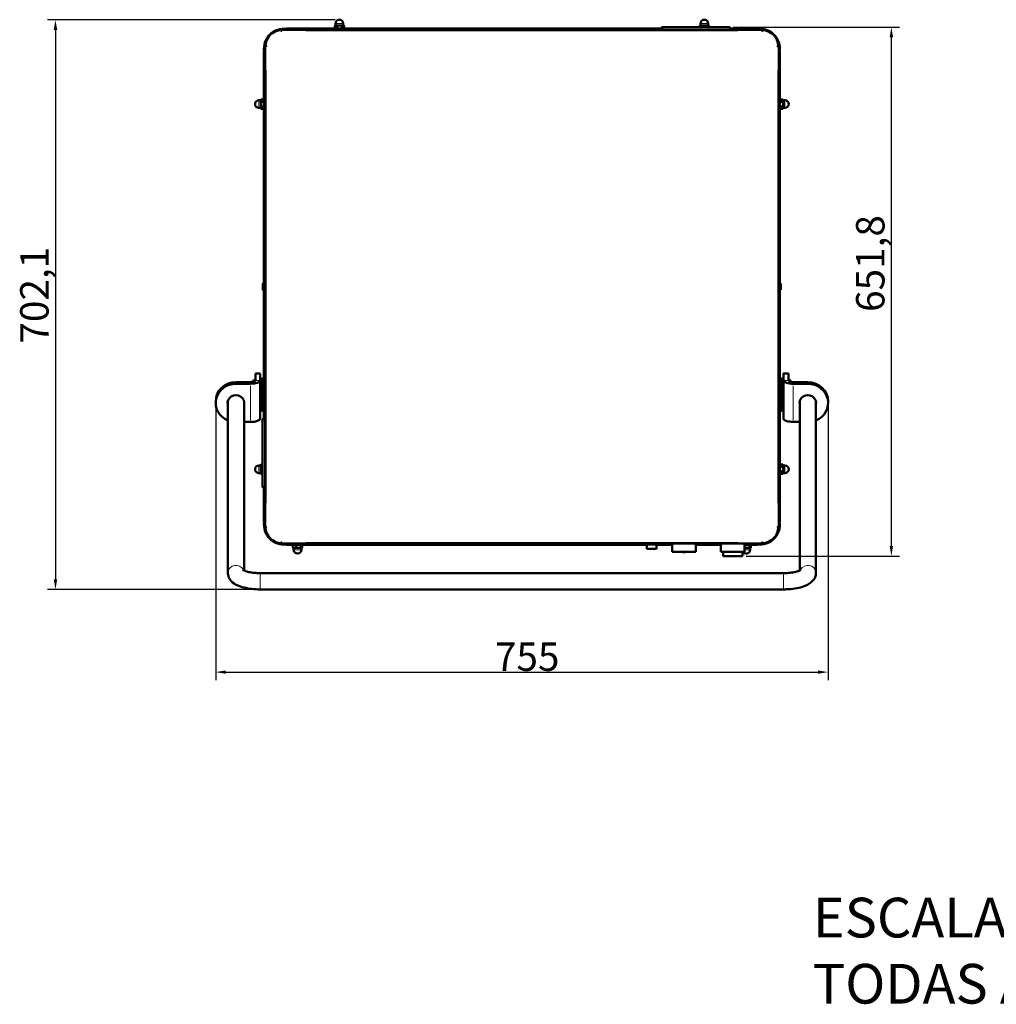
# Model space of a CAD drawing. Units: millimetres. Extents: x 216 to 2624, y -5 to 2673.
# Drawn here: x 216 to 1420, y -5 to 1209 of the extents above; entities that cross this region are included whole.
import ezdxf

# ---------------------------------------------------------------- set-up
doc = ezdxf.new("R2010")
doc.units = ezdxf.units.MM
doc.header["$LTSCALE"] = 5
for name, color, linetype, lineweight in [('A1 contornos visíveis', 7, 'Continuous', 50), ('B1 arestas tangentes', 7, 'Continuous', 13), ('B2 linhas de cota', 7, 'Continuous', 25), ('Códigos', 7, 'Continuous', 9)]:
    doc.layers.add(name, color=color, linetype=linetype, lineweight=lineweight)
doc.styles.add('3_5', font='isocpeur.ttf')
doc.styles.get("Standard").update_dxf_attribs({"font": 'isocpeur.ttf'})
doc.dimstyles.new('Siemsen Cota', dxfattribs={"dimscale": 5, "dimtxt": 3.5, "dimasz": 2.5, "dimexe": 2, "dimexo": 1, "dimgap": 0.3, "dimtad": 1, "dimdec": 1, "dimrnd": 1e-08, "dimtxsty": '3_5', "dimcen": 0.09, "dimdle": 10, "dimclrd": 7, "dimclre": 7, "dimclrt": 7, "dimadec": 0, "dimazin": 2, "dimtfac": 0.714286, "dimtmove": 0, "dimatfit": 3, "dimfxl": 1, "dimtolj": 1, "dimtzin": 0, "dimlwd": -1, "dimlwe": -1, "dimarcsym": 0})

# ---------------------------------------------------------------- blocks, each defined once
blk = doc.blocks.new('*D14')
at = {"layer": 'B2 linhas de cota', "color": 7, "transparency": 16777216}
for p, q in [((605, 1208.7), (250, 1208.7)), ((260, 1196.2), (260, 519.1)), ((507.5, 506.6), (250, 506.6))]:
    blk.add_line(p, q, dxfattribs=at)
for points in [[(257.9, 1196.2), (262.1, 1196.2), (260, 1208.7)], [(257.9, 519.1), (262.1, 519.1), (260, 506.6)]]:
    blk.add_solid(points, dxfattribs=at)
at = {"layer": 'Defpoints', "color": 0, "transparency": 16777216}
for p in [(610, 1208.7), (260, 506.6), (512.5, 506.6)]:
    blk.add_point(p, dxfattribs=at)
at = {"layer": 'B2 linhas de cota', "color": 7, "transparency": 16777216, "insert": (216.5, 809.6), "char_height": 17.5, "attachment_point": 1, "rotation": 90, "style": '3_5'}
blk.add_mtext('\\A1;{\\H2x;702,1}', dxfattribs=at)
blk = doc.blocks.new('*D15')
at = {"layer": 'B2 linhas de cota', "color": 7, "transparency": 16777216}
for p, q in [((457.5, 731.5), (457.5, 394.7)), ((1212.5, 731.4), (1212.5, 394.7)), ((470, 404.7), (1200, 404.7))]:
    blk.add_line(p, q, dxfattribs=at)
for points in [[(470, 406.8), (470, 402.6), (457.5, 404.7)], [(1200, 406.8), (1200, 402.6), (1212.5, 404.7)]]:
    blk.add_solid(points, dxfattribs=at)
at = {"layer": 'Defpoints', "color": 0, "transparency": 16777216}
for p in [(457.5, 736.5), (1212.5, 736.4), (1212.5, 404.7)]:
    blk.add_point(p, dxfattribs=at)
at = {"layer": 'B2 linhas de cota', "color": 7, "transparency": 16777216, "insert": (801.8, 441.2), "char_height": 17.5, "attachment_point": 1, "style": '3_5'}
blk.add_mtext('\\A1;{\\H2x;755}', dxfattribs=at)
blk = doc.blocks.new('*D16')
at = {"layer": 'B2 linhas de cota', "color": 7, "transparency": 16777216}
for p, q in [((1095.5, 1199.5), (1300.5, 1199.5)), ((1290.5, 560.2), (1290.5, 1187)), ((1111.5, 547.7), (1300.5, 547.7))]:
    blk.add_line(p, q, dxfattribs=at)
for points in [[(1288.4, 1187), (1292.6, 1187), (1290.5, 1199.5)], [(1288.4, 560.2), (1292.6, 560.2), (1290.5, 547.7)]]:
    blk.add_solid(points, dxfattribs=at)
at = {"layer": 'Defpoints', "color": 0, "transparency": 16777216}
for p in [(1090.5, 1199.5), (1290.5, 1199.5), (1106.5, 547.7)]:
    blk.add_point(p, dxfattribs=at)
at = {"layer": 'B2 linhas de cota', "color": 7, "transparency": 16777216, "insert": (1247, 848.6), "char_height": 17.5, "width": 50.05, "attachment_point": 1, "rotation": 90, "style": '3_5'}
blk.add_mtext('\\A1;{\\H2x;651,8}', dxfattribs=at)

msp = doc.modelspace()

# ---------------------------------------------------------------- linework, layer by layer
at = {"layer": 'A1 contornos visíveis'}
for p, q in [((605, 1201.72), (604.23, 1201.27)), ((605.67, 1201.72), (605, 1201.72)), ((605.25, 1201.72), (605.25, 1203.97)), ((610, 1201.72), (605.67, 1201.72)), ((614.33, 1201.72), (610, 1201.72)), ((615, 1201.72), (614.33, 1201.72)), ((614.75, 1201.72), (614.75, 1203.97)), ((615, 1201.72), (615.78, 1201.27)), ((1055, 1201.72), (1054.23, 1201.27)), ((1055.67, 1201.72), (1055, 1201.72)), ((1055.25, 1201.72), (1055.25, 1203.97)), ((1060, 1201.72), (1055.67, 1201.72)), ((1064.33, 1201.72), (1060, 1201.72)), ((1065, 1201.72), (1064.33, 1201.72)), ((1064.75, 1201.72), (1064.75, 1203.97)), ((1065, 1201.72), (1065.78, 1201.27)), ((538.4, 1195.12), (538.4, 1195.71)), ((538.95, 1196.27), (538.96, 1196.27)), ((538.95, 1195.67), (538.96, 1195.67)), ((538.96, 1196.27), (538.96, 1195.67)), ((539, 1196.32), (539, 1195.12)), ((539, 1196.32), (1131, 1196.32)), ((545, 1197.72), (545, 1196.32)), ((545, 1197.72), (555, 1197.72)), ((987.85, 1197.72), (555, 1197.72)), ((604.23, 1197.72), (604.23, 1201.27)), ((607.12, 1197.72), (607.12, 1201.27)), ((612.89, 1197.72), (612.89, 1201.27)), ((615.78, 1197.72), (615.78, 1201.27)), ((752.51, 1196.82), (754.51, 1196.82)), ((754.51, 1196.32), (754.51, 1196.82)), ((755.51, 1196.82), (755.51, 1196.32)), ((755.51, 1196.82), (757.51, 1196.82)), ((802.51, 1196.82), (804.51, 1196.82)), ((804.51, 1196.32), (804.51, 1196.82)), ((805.51, 1196.82), (805.51, 1196.32)), ((805.51, 1196.82), (807.51, 1196.82)), ((986.74, 1197.12), (986.67, 1196.32)), ((986.74, 1197.12), (992.46, 1197.12)), ((988.18, 1197.8), (988.17, 1197.82)), ((989.13, 1197.8), (989.13, 1197.95)), ((990.06, 1197.95), (990.06, 1197.8)), ((991.02, 1197.82), (991.01, 1197.8)), ((1007.1, 1197.72), (991.34, 1197.72)), ((992.46, 1197.12), (992.53, 1196.32)), ((1007.1, 1197.92), (1007.1, 1197.12)), ((1090.5, 1199.52), (1008.7, 1199.52)), ((1054.23, 1199.52), (1054.23, 1201.27)), ((1057.12, 1199.52), (1057.12, 1201.27)), ((1062.89, 1199.52), (1062.89, 1201.27)), ((1065.78, 1199.52), (1065.78, 1201.27)), ((1092.1, 1197.12), (1092.1, 1197.92)), ((1107.85, 1197.72), (1092.1, 1197.72)), ((1106.74, 1197.12), (1106.67, 1196.32)), ((1106.74, 1197.12), (1112.46, 1197.12)), ((1108.18, 1197.8), (1108.17, 1197.82)), ((1109.13, 1197.8), (1109.13, 1197.95)), ((1110.06, 1197.95), (1110.06, 1197.8)), ((1111.02, 1197.82), (1111.01, 1197.8)), ((1115, 1197.72), (1111.34, 1197.72)), ((1112.46, 1197.12), (1112.53, 1196.32)), ((1115, 1197.72), (1125, 1197.72)), ((1125, 1197.72), (1125, 1196.32)), ((1131, 1195.12), (1131, 1196.32)), ((1131.6, 1195.71), (1131.6, 1195.12)), ((517, 1159.72), (517, 1169.72)), ((517, 1169.72), (518.4, 1169.72)), ((519.6, 1175.72), (518.4, 1175.72)), ((518.4, 583.72), (518.4, 1175.72)), ((519.01, 1176.32), (519.6, 1176.32)), ((1150.4, 1176.32), (1151, 1176.32)), ((1151.6, 1175.72), (1150.4, 1175.72)), ((1150.95, 1175.77), (1150.95, 1175.76)), ((1151.55, 1175.76), (1150.95, 1175.76)), ((1151.55, 1175.77), (1151.55, 1175.76)), ((1151.6, 1175.72), (1151.6, 583.72)), ((1153, 1169.72), (1151.6, 1169.72)), ((1153, 1169.72), (1153, 1159.72)), ((517, 1159.72), (517, 883.76)), ((1153, 883.76), (1153, 1159.72)), ((513, 1109.47), (510.75, 1109.47)), ((513, 1109.72), (513.45, 1110.49)), ((513, 1109.72), (513, 1109.05)), ((513, 1109.05), (513, 1104.72)), ((513, 1104.72), (513, 1100.39)), ((517, 1110.49), (513.45, 1110.49)), ((517, 1107.6), (513.45, 1107.6)), ((1153, 1110.49), (1156.56, 1110.49)), ((1153, 1107.6), (1156.56, 1107.6)), ((1157, 1109.72), (1156.56, 1110.49)), ((1157, 1109.05), (1157, 1109.72)), ((1157, 1109.47), (1159.25, 1109.47)), ((1157, 1104.72), (1157, 1109.05)), ((1157, 1100.39), (1157, 1104.72)), ((513, 1099.97), (510.75, 1099.97)), ((513, 1100.39), (513, 1099.72)), ((513, 1099.72), (513.45, 1098.94)), ((517, 1101.83), (513.45, 1101.83)), ((517, 1098.94), (513.45, 1098.94)), ((1153, 1101.83), (1156.56, 1101.83)), ((1153, 1098.94), (1156.56, 1098.94)), ((1157, 1099.72), (1156.56, 1098.94)), ((1157, 1099.72), (1157, 1100.39)), ((1157, 1099.97), (1159.25, 1099.97)), ((515.6, 883.22), (515.92, 883.76)), ((515.6, 883.22), (515.6, 882.75)), ((515.6, 882.75), (515.6, 879.72)), ((515.6, 879.72), (515.6, 876.68)), ((515.6, 876.68), (515.6, 876.22)), ((515.6, 876.22), (515.92, 875.67)), ((518, 883.76), (515.92, 883.76)), ((518, 881.74), (515.92, 881.74)), ((518, 877.7), (515.92, 877.7)), ((518, 875.67), (515.92, 875.67)), ((517, 875.67), (517, 736.44)), ((518, 883.76), (518, 881.74)), ((518, 882.67), (518.4, 882.67)), ((518, 881.74), (518, 877.7)), ((518, 877.7), (518, 875.67)), ((518, 876.77), (518.4, 876.77)), ((1152, 882.67), (1151.6, 882.67)), ((1152, 876.77), (1151.6, 876.77)), ((1152, 881.74), (1152, 883.76)), ((1152, 883.76), (1154.09, 883.76)), ((1152, 877.7), (1152, 881.74)), ((1152, 881.74), (1154.09, 881.74)), ((1152, 877.7), (1154.09, 877.7)), ((1152, 875.67), (1152, 877.7)), ((1152, 875.67), (1154.09, 875.67)), ((1153, 599.72), (1153, 875.67)), ((1154.4, 883.22), (1154.09, 883.76)), ((1154.4, 876.22), (1154.09, 875.67)), ((1154.4, 882.75), (1154.4, 883.22)), ((1154.4, 879.72), (1154.4, 882.75)), ((1154.4, 876.68), (1154.4, 879.72)), ((1154.4, 876.22), (1154.4, 876.68)), ((506.5, 771.92), (506.5, 772.82)), ((506.5, 772.82), (512.5, 772.82)), ((506.5, 764.07), (506.5, 771.92)), ((512.5, 772.82), (512.5, 771.92)), ((512.5, 764.07), (512.5, 771.92)), ((513.5, 765.72), (514.5, 766.72)), ((513.5, 727.72), (513.5, 765.72)), ((514.5, 766.72), (514.5, 726.72)), ((514.5, 766.72), (517, 766.72)), ((1155.5, 766.72), (1153, 766.72)), ((1155.5, 726.72), (1155.5, 766.72)), ((1156.5, 765.72), (1155.5, 766.72)), ((1156.5, 765.72), (1156.5, 727.72)), ((1163.57, 772.88), (1157.57, 772.9)), ((1157.57, 772), (1157.57, 764.15)), ((1163.57, 771.98), (1163.57, 764.13)), ((500.5, 762.02), (482.5, 762.02)), ((500.5, 759.97), (482.5, 759.97)), ((503.5, 764.22), (503.5, 762.3)), ((503.5, 764.22), (506.5, 764.22)), ((512.5, 764.07), (512.5, 717.07)), ((512.5, 755.22), (513.5, 755.22)), ((1156.5, 755.22), (1157.5, 755.22)), ((1157.5, 750.22), (1157.5, 755.22)), ((1157.5, 754.39), (1157.52, 754.39)), ((1157.51, 754.39), (1157.53, 763.02)), ((1157.52, 754.5), (1157.52, 750.45)), ((1166.55, 764.27), (1163.57, 764.28)), ((1187.57, 762.02), (1169.57, 762.07)), ((1169.57, 760.02), (1187.57, 759.97)), ((457.5, 736.48), (457.5, 738.52)), ((472.5, 526.88), (472.5, 738.52)), ((492.5, 529.91), (492.5, 738.52)), ((512.5, 738.22), (513.5, 738.22)), ((516.77, 735.16), (516.92, 735.16)), ((516.92, 734.23), (516.77, 734.23)), ((516.9, 736.12), (516.92, 736.11)), ((516.92, 733.28), (516.9, 733.27)), ((517, 732.95), (517, 717.19)), ((517.6, 737.55), (518.4, 737.62)), ((517.6, 731.83), (517.6, 737.55)), ((517.6, 731.83), (518.4, 731.76)), ((1156.5, 738.22), (1157.48, 738.22)), ((1177.5, 738.52), (1177.5, 529.91)), ((1197.5, 738.52), (1197.5, 526.88)), ((1212.5, 736.48), (1212.5, 738.52)), ((513.5, 727.72), (514.5, 726.72)), ((514.5, 726.72), (517, 726.72)), ((517.6, 717.19), (516.8, 717.19)), ((1155.5, 726.72), (1153, 726.72)), ((1156.5, 727.72), (1155.5, 726.72)), ((1157.44, 717.15), (1157.44, 725)), ((500.5, 712.98), (492.5, 712.98)), ((515.2, 715.59), (515.2, 633.79)), ((1169.44, 713.02), (1177.5, 713)), ((513, 659.47), (510.75, 659.47)), ((513, 659.72), (513.45, 660.49)), ((513, 659.72), (513, 659.05)), ((513, 659.05), (513, 654.72)), ((515.2, 660.49), (513.45, 660.49)), ((515.2, 657.6), (513.45, 657.6)), ((1153, 660.49), (1156.56, 660.49)), ((1153, 657.6), (1156.56, 657.6)), ((1157, 659.72), (1156.56, 660.49)), ((1157, 659.05), (1157, 659.72)), ((1157, 659.47), (1159.25, 659.47)), ((1157, 654.72), (1157, 659.05)), ((513, 649.97), (510.75, 649.97)), ((513, 654.72), (513, 650.39)), ((513, 650.39), (513, 649.72)), ((513, 649.72), (513.45, 648.94)), ((515.2, 651.83), (513.45, 651.83)), ((515.2, 648.94), (513.45, 648.94)), ((1153, 651.83), (1156.56, 651.83)), ((1153, 648.94), (1156.56, 648.94)), ((1157, 649.72), (1156.56, 648.94)), ((1157, 650.39), (1157, 654.72)), ((1157, 649.72), (1157, 650.39)), ((1157, 649.97), (1159.25, 649.97)), ((516.8, 632.19), (517.6, 632.19)), ((517, 632.19), (517, 616.44)), ((516.77, 615.16), (516.92, 615.16)), ((516.92, 614.23), (516.77, 614.23)), ((516.9, 616.12), (516.92, 616.11)), ((516.92, 613.28), (516.9, 613.27)), ((517, 612.95), (517, 599.72)), ((517.6, 617.55), (518.4, 617.62)), ((517.6, 611.83), (517.6, 617.55)), ((517.6, 611.83), (518.4, 611.76)), ((517, 589.72), (517, 599.72)), ((1153, 599.72), (1153, 589.72)), ((517, 589.72), (518.4, 589.72)), ((518.4, 583.72), (519.6, 583.72)), ((519.6, 583.12), (519.01, 583.12)), ((1150.4, 583.72), (1151.6, 583.72)), ((1151, 583.12), (1150.4, 583.12)), ((1151.55, 583.67), (1150.95, 583.67)), ((1150.95, 583.67), (1150.95, 583.67)), ((1151.55, 583.67), (1151.55, 583.67)), ((1153, 589.72), (1151.6, 589.72)), ((538.4, 563.72), (538.4, 564.32)), ((538.96, 563.77), (538.95, 563.77)), ((538.95, 563.17), (538.96, 563.17)), ((538.96, 563.17), (538.96, 563.77)), ((539, 564.32), (539, 563.12)), ((1131, 563.12), (539, 563.12)), ((545, 561.72), (545, 563.12)), ((555, 561.72), (545, 561.72)), ((552.81, 561.72), (552.81, 558.16)), ((555, 561.72), (988.85, 561.72)), ((556.85, 561.72), (556.85, 558.16)), ((562.44, 561.72), (562.44, 558.16)), ((564, 561.72), (564, 558.16)), ((987, 563.12), (987, 561.82)), ((987, 561.82), (1003, 561.82)), ((988.85, 561.82), (988.85, 556.62)), ((1001.15, 561.82), (1001.15, 556.62)), ((1001.15, 561.72), (1020.4, 561.72)), ((1003, 563.12), (1003, 561.82)), ((1020.4, 563.12), (1020.4, 552.72)), ((1049.6, 563.12), (1049.6, 552.72)), ((1049.6, 561.72), (1080.4, 561.72)), ((1080.4, 563.12), (1080.4, 552.72)), ((1109.6, 563.12), (1109.6, 552.72)), ((1109.6, 561.72), (1115, 561.72)), ((1110.05, 561.72), (1110.05, 558.16)), ((1125, 561.72), (1115, 561.72)), ((1115.64, 561.72), (1115.64, 558.16)), ((1117.2, 561.72), (1117.2, 558.16)), ((1125, 561.72), (1125, 563.12)), ((1131, 563.12), (1131, 564.32)), ((1131.6, 564.32), (1131.6, 563.72)), ((553.4, 557.72), (553.21, 557.83)), ((553.4, 557.72), (554.83, 557.72)), ((553.65, 557.72), (553.65, 555.47)), ((554.83, 557.72), (559.65, 557.72)), ((559.65, 557.72), (563.22, 557.72)), ((563.15, 557.72), (563.15, 555.47)), ((563.22, 557.72), (563.4, 557.72)), ((563.4, 557.72), (563.6, 557.83)), ((988.85, 556.62), (1001.15, 556.62)), ((1020.4, 552.72), (1049.6, 552.72)), ((1033.59, 552.62), (1033.59, 552.72)), ((1036.3, 552.62), (1033.59, 552.62)), ((1036.3, 552.62), (1036.3, 552.72)), ((1080.4, 552.72), (1109.6, 552.72)), ((1083, 548.22), (1083, 552.72)), ((1106.5, 547.72), (1083.5, 547.72)), ((1091.52, 547.62), (1091.52, 547.72)), ((1091.64, 547.62), (1091.53, 547.62)), ((1092.98, 547.62), (1091.64, 547.62)), ((1095.38, 547.62), (1092.98, 547.62)), ((1097.41, 547.62), (1095.38, 547.62)), ((1097.82, 547.62), (1097.41, 547.62)), ((1097.82, 547.62), (1097.82, 547.72)), ((1107, 548.22), (1107, 552.72)), ((1109.6, 557.72), (1112.85, 557.72)), ((1112.85, 557.72), (1116.42, 557.72)), ((1116.35, 557.72), (1116.35, 555.47)), ((1116.42, 557.72), (1116.6, 557.72)), ((1116.6, 557.72), (1116.8, 557.83)), ((1157.5, 526.64), (512.5, 526.64)), ((1157.5, 506.64), (512.5, 506.64))]:
    msp.add_line(p, q, dxfattribs=at)
for centre, radius, start, end in [((610, 1203.97), 4.75, 0, 180), ((1060, 1203.97), 4.75, 0, 180), ((541.51, 1173.21), 24.45, 81.77756, 188.22244), ((538.95, 1175.72), 20.55, 90, 180), ((539, 1175.72), 20, 91.71913, 178.28087), ((538.95, 1175.72), 19.95, 90, 91.57978), ((538.7, 1195.12), 0.3, 180, 0), ((752.51, 1195.82), 1, 90, 150), ((757.51, 1195.82), 1, 30, 90), ((802.51, 1195.82), 1, 90, 150), ((807.51, 1195.82), 1, 30, 90), ((989.6, 1193.13), 4.91, 106.91809, 125.6635), ((989.6, 1193.13), 4.88, 99.23331, 106.85813), ((989.6, 1193.13), 4.88, 73.14187, 80.76669), ((989.6, 1193.13), 4.91, 54.3365, 73.08191), ((1005.5, 1197.12), 1.6, 330, 0), ((1093.7, 1197.12), 1.6, 180, 210), ((1109.6, 1193.13), 4.91, 106.91809, 125.6635), ((1109.6, 1193.13), 4.88, 99.23331, 106.85813), ((1109.6, 1193.13), 4.88, 73.14187, 80.76669), ((1109.6, 1193.13), 4.91, 54.3365, 73.08191), ((1128.5, 1173.21), 24.45, 351.77756, 98.22244), ((1131, 1175.77), 20.55, 0, 90), ((1131, 1175.77), 19.95, 88.27656, 90), ((1131.3, 1195.12), 0.3, 180, 0), ((1131, 1175.72), 20, 1.71913, 88.28087), ((538.95, 1175.72), 19.95, 178.27656, 180), ((519.6, 1176.02), 0.3, 270, 90), ((1150.4, 1176.02), 0.3, 90, 270), ((1131, 1175.77), 19.95, 0, 1.57978), ((510.75, 1104.72), 4.75, 90, 270), ((1159.25, 1104.72), 4.75, 270, 90), ((521.59, 734.69), 4.88, 163.14187, 170.76669), ((521.59, 734.69), 4.88, 189.23331, 196.85813), ((521.59, 734.69), 4.91, 144.3365, 163.08191), ((521.59, 734.69), 4.91, 196.91809, 215.6635), ((517.6, 718.79), 1.6, 270, 300), ((510.75, 654.72), 4.75, 90, 270), ((1159.25, 654.72), 4.75, 270, 90), ((517.6, 630.59), 1.6, 60, 90), ((521.59, 614.69), 4.88, 163.14187, 170.76669), ((521.59, 614.69), 4.88, 189.23331, 196.85813), ((521.59, 614.69), 4.91, 144.3365, 163.08191), ((521.59, 614.69), 4.91, 196.91809, 215.6635), ((541.51, 586.22), 24.45, 171.77756, 278.22244), ((538.95, 583.72), 20.55, 180, 270), ((538.95, 583.72), 19.95, 180, 181.72344), ((539, 583.72), 20, 181.71913, 268.28087), ((519.6, 583.42), 0.3, 270, 90), ((1128.5, 586.22), 24.45, 261.77756, 8.22244), ((1131, 583.67), 20.55, 270, 0), ((1131, 583.72), 20, 271.71913, 358.28087), ((1150.4, 583.42), 0.3, 90, 270), ((1131, 583.67), 19.95, 358.42022, 0), ((538.7, 564.32), 0.3, 0, 180), ((538.95, 583.72), 19.95, 268.42022, 270), ((1131.3, 564.32), 0.3, 0, 180), ((1131, 583.67), 19.95, 270, 271.72344), ((558.4, 555.47), 4.75, 180, 0), ((1083.5, 548.22), 0.5, 180, 270), ((1106.5, 548.22), 0.5, 270, 0), ((1111.6, 555.47), 4.75, 215.37654, 0)]:
    msp.add_arc(centre, radius, start, end, dxfattribs=at)
for centre, major_axis, ratio, start_param, end_param in [((988.97, 1193.13), (0, 4.83), 0.7071068, 6.2363828, 6.3299878), ((989.6, 1193.68), (4.78, 0), 0.8661856, 1.4734789, 1.6681138), ((990.22, 1193.13), (0, 4.83), 0.7071068, 6.2363828, 6.3299878), ((1008.7, 1197.92), (0, 1.73), 0.9271839, 1.0770573, 1.5707963), ((1008.7, 1198.03), (-1.6, 0), 0.9271839, 4.712389, 5.7894463), ((1090.5, 1198.03), (-1.6, 0), 0.9271839, 3.6353317, 4.712389), ((1090.5, 1197.92), (0, 1.73), 0.9271839, 4.712389, 5.206128), ((1108.97, 1193.13), (0, 4.83), 0.7071068, 6.2363828, 6.3299878), ((1109.6, 1193.68), (4.78, 0), 0.8661856, 1.4734789, 1.6681138), ((1110.22, 1193.13), (0, 4.83), 0.7071068, 6.2363828, 6.3299878), ((1157.53, 757.9), (0.04, 15), 0.0009165, 5.9348269, 7.5056233), ((1163.53, 757.88), (0.04, 15), 0.0009165, 5.9348269, 6.2831853), ((482.5, 736.48), (-25, 0), 0.939934, 4.712389, 7.4424648), ((482.5, 738.52), (-25, 0), 0.939934, 4.712389, 6.2831853), ((500.5, 764.07), (6, 0), 0.3413563, 4.712389, 6.2831853), ((500.5, 764.07), (12, 0), 0.3413563, 4.712389, 6.2831853), ((1157.52, 754.41), (0.0003, 0.1), 0.0009165, 5.9348269, 6.718489), ((1157.5, 746.79), (0.02, 8.5), 0.0009165, 0.4353037, 0.463651), ((1169.57, 764.12), (-12, 0.03), 0.3413551, 0.000975, 1.5717714), ((1169.57, 764.12), (-6, 0.02), 0.3413551, 0.000975, 1.5717714), ((1166.5, 746.77), (0.04, 17.5), 0.0009165, 5.8108989, 6.2831846), ((1187.5, 738.52), (25, 0), 0.939934, 0, 1.5681116), ((1187.5, 736.48), (25, 0), 0.939934, 5.1239058, 7.8512969), ((482.5, 736.48), (-10.25, 0), 0.939934, 2.9202782, 6.5044997), ((1157.5, 746.72), (0.02, 8.5), 0.0009165, 3.141595, 4.3687696), ((1157.5, 746.79), (-0.02, -8.5), 0.0009165, 1.2177002, 2.0095723), ((1157.52, 750.36), (0.0003, 0.1), 0.0009165, 5.1511649, 5.9348269), ((1187.5, 736.48), (-10.25, 0), 0.939934, 2.9202782, 6.5044997), ((482.5, 738.52), (-10.25, 0), 0.939934, 0.106495, 0.2213144), ((482.5, 738.52), (-10, 0), 0.939934, 6.275972, 6.2831853), ((482.5, 738.52), (10, 0), 0.939934, 0, 0.0072133), ((482.5, 738.52), (10.25, 0), 0.939934, 6.0618709, 6.1766903), ((521.59, 735.32), (-4.83, 0), 0.7071068, 6.2363828, 6.3299878), ((521.59, 734.07), (-4.83, 0), 0.7071068, 6.2363828, 6.3299878), ((521.04, 734.69), (0, 4.78), 0.8661856, 1.4734789, 1.6681138), ((1157.48, 739.1), (-0.04, -15), 0.0009165, 4.7713043, 5.9348269), ((1187.5, 738.52), (-10.25, 0), 0.939934, 0.106495, 0.2213144), ((1187.5, 738.52), (-10, 0), 0.939934, 6.275972, 6.2831853), ((1187.5, 738.52), (10, 0), 0.939934, 0, 0.0072133), ((1187.5, 738.52), (10.25, 0), 0.939934, 6.0618709, 6.1766903), ((500.5, 717.07), (12, 0), 0.3413563, 4.712389, 6.2831853), ((516.69, 715.59), (0, -1.6), 0.9271839, 3.6353317, 4.712389), ((516.8, 715.59), (-1.73, 0), 0.9271839, 4.712389, 5.206128), ((1169.44, 717.12), (-12, 0.03), 0.3413551, 0.000975, 1.5717714), ((516.69, 633.79), (0, -1.6), 0.9271839, 4.712389, 5.7894463), ((516.8, 633.79), (-1.73, 0), 0.9271839, 1.0770573, 1.5707963), ((521.59, 615.32), (-4.83, 0), 0.7071068, 6.2363828, 6.3299878), ((521.59, 614.07), (-4.83, 0), 0.7071068, 6.2363828, 6.3299878), ((521.04, 614.69), (0, 4.78), 0.8661856, 1.4734789, 1.6681138)]:
    msp.add_ellipse(centre, major_axis=major_axis, ratio=ratio, start_param=start_param, end_param=end_param, dxfattribs=at)
for points, weights in [([(605.67, 1201.72), (605, 1201.72), (604.23, 1201.27)], [1, 1.0379548493, 1]), ([(607.12, 1201.27), (606.34, 1201.72), (605.67, 1201.72)], [1, 1.0379548493, 1]), ([(610, 1201.72), (608.66, 1201.72), (607.12, 1201.27)], [1, 1.0379548493, 1]), ([(612.89, 1201.27), (611.34, 1201.72), (610, 1201.72)], [1, 1.0379548493, 1]), ([(614.33, 1201.72), (613.66, 1201.72), (612.89, 1201.27)], [1, 1.0379548493, 1]), ([(615.78, 1201.27), (615, 1201.72), (614.33, 1201.72)], [1, 1.0379548493, 1]), ([(1055.67, 1201.72), (1055, 1201.72), (1054.23, 1201.27)], [1, 1.0379548493, 1]), ([(1057.12, 1201.27), (1056.34, 1201.72), (1055.67, 1201.72)], [1, 1.0379548493, 1]), ([(1060, 1201.72), (1058.66, 1201.72), (1057.12, 1201.27)], [1, 1.0379548493, 1]), ([(1062.89, 1201.27), (1061.34, 1201.72), (1060, 1201.72)], [1, 1.0379548493, 1]), ([(1064.33, 1201.72), (1063.66, 1201.72), (1062.89, 1201.27)], [1, 1.0379548493, 1]), ([(1065.78, 1201.27), (1065, 1201.72), (1064.33, 1201.72)], [1, 1.0379548493, 1]), ([(513.45, 1110.49), (513, 1109.72), (513, 1109.05)], [1, 1.0379548493, 1]), ([(513, 1109.05), (513, 1108.38), (513.45, 1107.6)], [1, 1.0379548493, 1]), ([(513.45, 1107.6), (513, 1106.06), (513, 1104.72)], [1, 1.0379548493, 1]), ([(513, 1104.72), (513, 1103.38), (513.45, 1101.83)], [1, 1.0379548493, 1]), ([(1157, 1109.05), (1157, 1109.72), (1156.56, 1110.49)], [1, 1.0379548493, 1]), ([(1156.56, 1107.6), (1157, 1108.38), (1157, 1109.05)], [1, 1.0379548493, 1]), ([(1157, 1104.72), (1157, 1106.06), (1156.56, 1107.6)], [1, 1.0379548493, 1]), ([(1156.56, 1101.83), (1157, 1103.38), (1157, 1104.72)], [1, 1.0379548493, 1]), ([(513.45, 1101.83), (513, 1101.06), (513, 1100.39)], [1, 1.0379548493, 1]), ([(513, 1100.39), (513, 1099.72), (513.45, 1098.94)], [1, 1.0379548493, 1]), ([(1157, 1100.39), (1157, 1101.06), (1156.56, 1101.83)], [1, 1.0379548493, 1]), ([(1156.56, 1098.94), (1157, 1099.72), (1157, 1100.39)], [1, 1.0379548493, 1]), ([(515.92, 883.76), (515.6, 883.22), (515.6, 882.75)], [1, 1.0379548493, 1]), ([(515.6, 882.75), (515.6, 882.28), (515.92, 881.74)], [1, 1.0379548493, 1]), ([(515.92, 881.74), (515.6, 880.65), (515.6, 879.72)], [1, 1.0379548493, 1]), ([(515.6, 879.72), (515.6, 878.78), (515.92, 877.7)], [1, 1.0379548493, 1]), ([(515.92, 877.7), (515.6, 877.15), (515.6, 876.68)], [1, 1.0379548493, 1]), ([(515.6, 876.68), (515.6, 876.22), (515.92, 875.67)], [1, 1.0379548493, 1]), ([(1154.4, 882.75), (1154.4, 883.22), (1154.09, 883.76)], [1, 1.0379548493, 1]), ([(1154.09, 881.74), (1154.4, 882.28), (1154.4, 882.75)], [1, 1.0379548493, 1]), ([(1154.4, 879.72), (1154.4, 880.65), (1154.09, 881.74)], [1, 1.0379548493, 1]), ([(1154.09, 877.7), (1154.4, 878.78), (1154.4, 879.72)], [1, 1.0379548493, 1]), ([(1154.4, 876.68), (1154.4, 877.15), (1154.09, 877.7)], [1, 1.0379548493, 1]), ([(1154.09, 875.67), (1154.4, 876.22), (1154.4, 876.68)], [1, 1.0379548493, 1]), ([(513.45, 660.49), (513, 659.72), (513, 659.05)], [1, 1.0379548493, 1]), ([(513, 659.05), (513, 658.38), (513.45, 657.6)], [1, 1.0379548493, 1]), ([(513.45, 657.6), (513, 656.06), (513, 654.72)], [1, 1.0379548493, 1]), ([(1157, 659.05), (1157, 659.72), (1156.56, 660.49)], [1, 1.0379548493, 1]), ([(1156.56, 657.6), (1157, 658.38), (1157, 659.05)], [1, 1.0379548493, 1]), ([(1157, 654.72), (1157, 656.06), (1156.56, 657.6)], [1, 1.0379548493, 1]), ([(513, 654.72), (513, 653.38), (513.45, 651.83)], [1, 1.0379548493, 1]), ([(513.45, 651.83), (513, 651.06), (513, 650.39)], [1, 1.0379548493, 1]), ([(513, 650.39), (513, 649.72), (513.45, 648.94)], [1, 1.0379548493, 1]), ([(1156.56, 651.83), (1157, 653.38), (1157, 654.72)], [1, 1.0379548493, 1]), ([(1157, 650.39), (1157, 651.06), (1156.56, 651.83)], [1, 1.0379548493, 1]), ([(1156.56, 648.94), (1157, 649.72), (1157, 650.39)], [1, 1.0379548493, 1]), ([(552.81, 558.16), (553.9, 557.72), (554.83, 557.72)], [1, 1.0379548493, 1]), ([(553.21, 557.83), (553.02, 557.94), (552.81, 558.16)], [1.01897724386, 1.01891885009, 1]), ([(554.83, 557.72), (555.77, 557.72), (556.85, 558.16)], [1, 1.0379548493, 1]), ([(556.85, 558.16), (558.35, 557.72), (559.65, 557.72)], [1, 1.0379548493, 1]), ([(559.65, 557.72), (560.95, 557.72), (562.44, 558.16)], [1, 1.0379548493, 1]), ([(562.44, 558.16), (562.86, 557.72), (563.22, 557.72)], [1, 1.0379548493, 1]), ([(563.22, 557.72), (563.58, 557.72), (564, 558.16)], [1, 1.0379548493, 1]), ([(1109.6, 557.99), (1109.82, 558.07), (1110.05, 558.16)], [1.01243139056, 1.00783171387, 1]), ([(1110.05, 558.16), (1111.55, 557.72), (1112.85, 557.72)], [1, 1.0379548493, 1]), ([(1112.85, 557.72), (1114.15, 557.72), (1115.64, 558.16)], [1, 1.0379548493, 1]), ([(1115.64, 558.16), (1116.06, 557.72), (1116.42, 557.72)], [1, 1.0379548493, 1]), ([(1116.42, 557.72), (1116.78, 557.72), (1117.2, 558.16)], [1, 1.0379548493, 1])]:
    msp.add_rational_spline(points, weights, degree=2, dxfattribs=at)
for points in [[(989.13, 1197.95), (989.18, 1197.91), (989.24, 1197.86), (989.29, 1197.81)], [(990.06, 1197.95), (990.01, 1197.91), (989.96, 1197.86), (989.91, 1197.81)], [(1109.13, 1197.95), (1109.18, 1197.91), (1109.24, 1197.86), (1109.29, 1197.81)], [(1110.06, 1197.95), (1110.01, 1197.91), (1109.96, 1197.86), (1109.91, 1197.81)], [(516.77, 735.16), (516.81, 735.11), (516.86, 735.05), (516.91, 735)], [(516.77, 734.23), (516.81, 734.28), (516.86, 734.33), (516.91, 734.38)], [(516.77, 615.16), (516.81, 615.11), (516.86, 615.05), (516.91, 615)], [(516.77, 614.23), (516.81, 614.28), (516.86, 614.33), (516.91, 614.38)]]:
    msp.add_open_spline(points, degree=3, dxfattribs=at)
for points, knots in [([(512.5, 506.64), (509.01, 506.64), (505.51, 506.83), (498.76, 507.58), (495.5, 508.14), (489.42, 509.65), (486.6, 510.58), (481.37, 513.04), (478.93, 514.51), (475.87, 517.73), (475.05, 518.77), (473.37, 521.73), (472.65, 523.89), (472.51, 526.4), (472.5, 526.64), (472.5, 526.88)], [4.712389, 4.712389, 4.712389, 4.712389, 5.0265482, 5.0265482, 5.3407075, 5.3407075, 5.6548668, 5.6548668, 5.969026, 5.969026, 6.0917687, 6.0917687, 6.2648984, 6.2648984, 6.2831853, 6.2831853, 6.2831853, 6.2831853]), ([(512.5, 526.64), (509.96, 526.64), (507.41, 526.77), (502.65, 527.25), (500.43, 527.6), (496.66, 528.42), (495.07, 528.89), (492.79, 529.74), (492, 530.14), (491.28, 530.57), (491.14, 530.69), (491.14, 530.69)], [4.712389, 4.712389, 4.712389, 4.712389, 4.9995917, 4.9995917, 5.2813055, 5.2813055, 5.5439725, 5.5439725, 5.769295, 5.769295, 5.9085725, 5.9085725, 5.9085725, 5.9085725]), ([(1178.87, 530.69), (1178.87, 530.69), (1178.77, 530.6), (1178.27, 530.29), (1177.77, 530.02), (1176.28, 529.37), (1175.21, 528.98), (1172.47, 528.21), (1170.73, 527.82), (1166.73, 527.17), (1164.43, 526.92), (1160.56, 526.69), (1159.03, 526.64), (1157.5, 526.64)], [3.5162054, 3.5162054, 3.5162054, 3.5162054, 3.6355584, 3.6355584, 3.8080266, 3.8080266, 4.0188693, 4.0188693, 4.2666858, 4.2666858, 4.5397931, 4.5397931, 4.712389, 4.712389, 4.712389, 4.712389]), ([(1197.5, 526.88), (1197.5, 525.11), (1197.14, 523.36), (1195.85, 520.1), (1194.88, 518.64), (1192.3, 515.66), (1190.6, 514.38), (1186.35, 511.81), (1183.69, 510.71), (1177.92, 508.9), (1174.81, 508.2), (1168.26, 507.18), (1164.83, 506.85), (1160.07, 506.67), (1158.79, 506.64), (1157.5, 506.64)], [3.1415927, 3.1415927, 3.1415927, 3.1415927, 3.2757638, 3.2757638, 3.4286867, 3.4286867, 3.6547035, 3.6547035, 3.9688628, 3.9688628, 4.2830221, 4.2830221, 4.5971813, 4.5971813, 4.712389, 4.712389, 4.712389, 4.712389])]:
    msp.add_open_spline(points, degree=3, knots=knots, dxfattribs=at)
at = {"layer": 'B1 arestas tangentes'}
for p, q in [((614.7, 1203.97), (605.31, 1203.97)), ((1064.7, 1203.97), (1055.31, 1203.97)), ((538.95, 1196.24), (538.95, 1195.7)), ((555, 1197.65), (555, 1196.39)), ((1101.4, 1195.12), (568.6, 1195.12)), ((1008.7, 1196.48), (1008.7, 1199.36)), ((1090.5, 1199.36), (1090.5, 1196.48)), ((1115, 1197.65), (1115, 1196.39)), ((1151.52, 1175.77), (1150.98, 1175.77)), ((517.07, 1159.72), (518.33, 1159.72)), ((1152.93, 1159.72), (1151.67, 1159.72)), ((519.6, 1146.12), (519.6, 613.32)), ((1150.4, 613.32), (1150.4, 1146.12)), ((510.75, 1109.41), (510.75, 1100.02)), ((1159.25, 1100.02), (1159.25, 1109.41)), ((506.8, 771.92), (512.2, 771.92)), ((1157.87, 772), (1163.27, 771.98)), ((482.5, 760.08), (482.5, 761.92)), ((500.5, 760.08), (500.5, 761.92)), ((500.5, 715.33), (500.5, 757.62)), ((506.8, 764.07), (512.2, 764.07)), ((1157.44, 719.5), (1157.56, 761.8)), ((1157.51, 754.38), (1157.52, 754.38)), ((1157.52, 754.5), (1157.52, 754.5)), ((1157.87, 764.14), (1163.27, 764.13)), ((1169.56, 757.67), (1169.44, 715.37)), ((1169.57, 761.96), (1169.57, 760.12)), ((1187.57, 761.92), (1187.57, 760.08)), ((1157.52, 750.33), (1157.51, 750.33)), ((1157.51, 750.22), (1157.52, 750.22)), ((515.36, 715.59), (518.24, 715.59)), ((510.75, 659.41), (510.75, 650.02)), ((1159.25, 650.02), (1159.25, 659.41)), ((518.24, 633.79), (515.36, 633.79)), ((517.07, 599.72), (518.33, 599.72)), ((1152.93, 599.72), (1151.67, 599.72)), ((1150.98, 583.67), (1151.52, 583.67)), ((538.95, 563.74), (538.95, 563.2)), ((555, 561.79), (555, 563.05)), ((568.6, 564.32), (1101.4, 564.32)), ((1115, 561.79), (1115, 563.05)), ((553.71, 555.47), (563.1, 555.47)), ((1083.15, 548.22), (1106.86, 548.22)), ((1091.64, 547.62), (1091.64, 547.71)), ((1092.98, 547.62), (1092.98, 547.71)), ((1095.38, 547.62), (1095.38, 547.71)), ((1097.41, 547.62), (1097.41, 547.71)), ((1110.05, 555.47), (1116.33, 555.47)), ((512.5, 526.52), (512.5, 506.76)), ((1157.5, 526.52), (1157.5, 506.76))]:
    msp.add_line(p, q, dxfattribs=at)
for centre, start, end in [((541.51, 1173.21), 87.0894, 182.9106), ((1128.5, 1173.21), 357.0894, 92.9106), ((541.51, 586.22), 177.0894, 272.9106), ((1128.5, 586.22), 267.0894, 2.9106)]:
    msp.add_arc(centre, 24.41, start, end, dxfattribs=at)
for centre, major_axis, ratio, start_param, end_param in [((1008.7, 1197.12), (-1.6, 0), 0.9271839, 0.0284783, 0.5410886), ((1090.5, 1197.12), (-1.6, 0), 0.9271839, 2.6005041, 3.1131143), ((517.6, 715.59), (0, -1.6), 0.9271839, 2.6005041, 3.1131143), ((517.6, 633.79), (0, -1.6), 0.9271839, 0.0284783, 0.5410886), ((482.5, 526.88), (-10, 0), 0.939934, 3.6454686, 6.1443581), ((1187.5, 526.88), (10, 0), 0.939934, 0.1388272, 2.6377167)]:
    msp.add_ellipse(centre, major_axis=major_axis, ratio=ratio, start_param=start_param, end_param=end_param, dxfattribs=at)

# ---------------------------------------------------------------- texts
at = {"layer": 'Códigos', "color": 7, "insert": (1193.61, -19.1), "char_height": 48.9134, "width": 1146.3931, "attachment_point": 7}
msp.add_mtext('ESCALA 1:1\\PTODAS AS MEDIDAS EM MILÍMETROS', dxfattribs=at)

# ---------------------------------------------------------------- dimensions: what is measured, and where the dimension line sits
at = {"layer": 'B2 linhas de cota', "color": 7}
for base, p1, p2, angle, picture, middle in [((260, 506.64), (610, 1208.72), (512.5, 506.64), 90, '*D14', (260, 857.68)), ((1290.5, 1199.52), (1106.5, 547.72), (1090.5, 1199.52), 270, '*D16', (1290.5, 873.62)), ((1212.5, 404.72), (457.5, 736.48), (1212.5, 736.41), 180, '*D15', (835, 404.72))]:
    dim = msp.add_linear_dim(base=base, p1=p1, p2=p2, angle=angle, text='{\\H2x;<>}', dimstyle='Siemsen Cota', override={"dimgap": 0.3, "dimdec": 1, "dimtol": 0, "dimlim": 0, "dimtp": 0, "dimtm": 0, "dimtdec": 2, "dimtofl": 0, "dimatfit": 1}, dxfattribs=at)
    dim.commit()
    dim.dimension.update_dxf_attribs({"geometry": picture, "text_midpoint": middle, "dimtype": 160})

doc.saveas('drawing.dxf')
